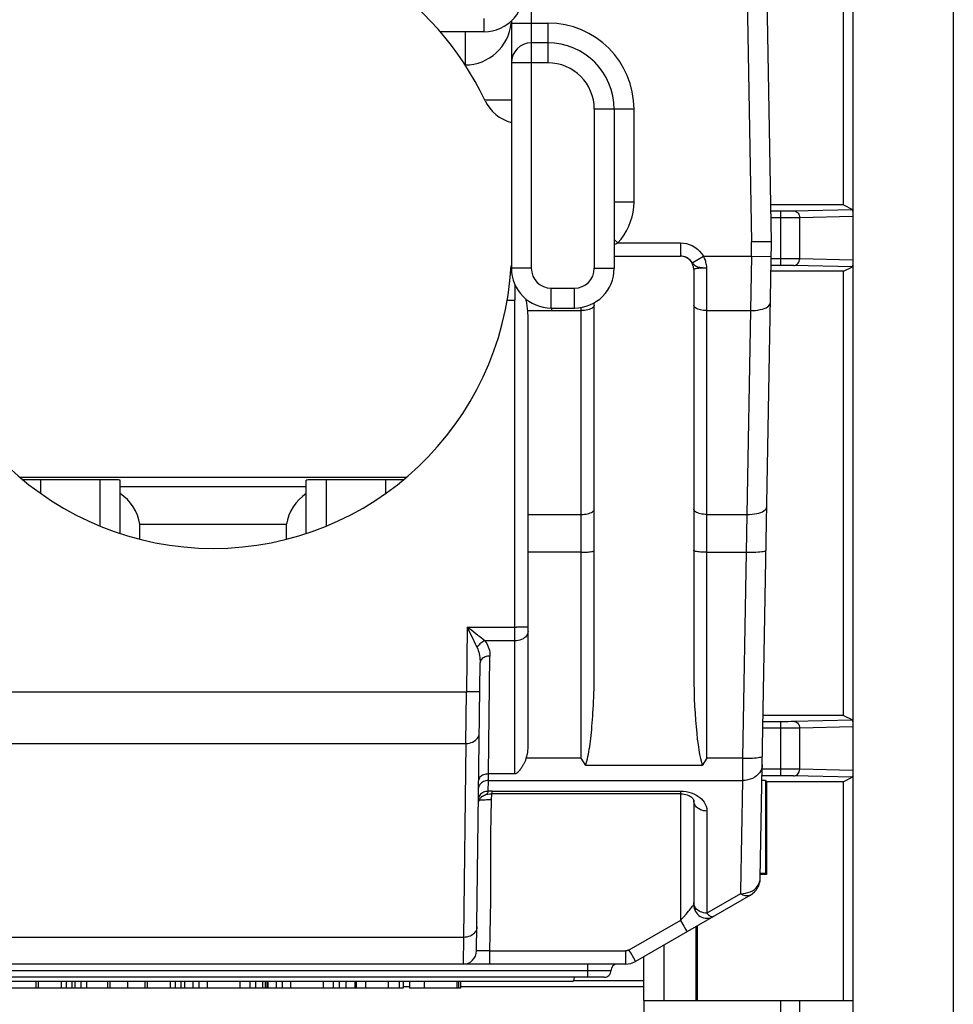
# Model space of a CAD drawing. Units: millimetres. Extents: x -13.1 to 9.2, y -24.5 to 24.5.
# Drawn here: x -4.8 to 9.2, y -11.6 to 3.3 of the extents above; entities that cross this region are included whole.
import ezdxf

# ---------------------------------------------------------------- set-up
doc = ezdxf.new("R2010")
doc.units = ezdxf.units.MM
doc.header["$LTSCALE"] = 16.335
doc.layers.get('0').update_dxf_attribs({"linetype": 'CONTINUOUS'})
for name, color, linetype in [('DRAFT', 7, 'CONTINUOUS'), ('IMPORT_IGES', 7, 'CONTINUOUS'), ('RACCORDO', 7, 'CONTINUOUS')]:
    doc.layers.add(name, color=color, linetype=linetype)

msp = doc.modelspace()

# ---------------------------------------------------------------- linework, layer by layer
at = {"color": 7, "linetype": 'CONTINUOUS'}
for p, q in [((9.25, 21.023), (9.25, -21.023)), ((3.506, -11.212), (-7.339, -11.212)), ((-4.593, -11.212), (-4.593, -11.312)), ((-4.558, -11.212), (-4.558, -11.312)), ((-4.049, -11.212), (-4.049, -11.312)), ((-4.006, -11.212), (-4.006, -11.312)), ((-3.51, -11.212), (-3.51, -11.312)), ((-3.475, -11.212), (-3.475, -11.312)), ((-3.209, -11.212), (-3.209, -11.312)), ((-2.948, -11.212), (-2.948, -11.312)), ((-2.913, -11.212), (-2.913, -11.312)), ((-2.404, -11.212), (-2.404, -11.312)), ((-2.349, -11.212), (-2.349, -11.312)), ((-2.006, -11.212), (-2.006, -11.312)), ((-1.516, -11.212), (-1.516, -11.312)), ((-1.174, -11.212), (-1.174, -11.312)), ((-1.13, -11.312), (-1.13, -11.212)), ((-1.109, -11.212), (-1.109, -11.312)), ((-1.096, -11.212), (-1.096, -11.312)), ((-1.091, -11.212), (-1.091, -11.312)), ((-0.748, -11.212), (-0.748, -11.312)), ((-0.258, -11.212), (-0.258, -11.312)), ((0.084, -11.212), (0.084, -11.312)), ((0.219, -11.212), (0.219, -11.312)), ((0.241, -11.212), (0.241, -11.312)), ((0.951, -11.212), (0.951, -11.312)), ((1.047, -11.212), (1.047, -11.312)), ((1.785, -11.212), (1.785, -11.312)), ((1.817, -11.212), (1.817, -11.312)), ((-1.096, -11.312), (-5.651, -11.312)), ((0.951, -11.312), (-1.091, -11.312)), ((1.817, -11.312), (1.047, -11.312)), ((4.583, -11.5), (4.583, -12.3))]:
    msp.add_line(p, q, dxfattribs=at)
at = {"color": 253, "linetype": 'CONTINUOUS'}
for p, q in [((-4.213, -11.212), (-4.213, -11.312)), ((-4.134, -11.212), (-4.134, -11.312)), ((-3.916, -11.212), (-3.916, -11.312)), ((-3.828, -11.212), (-3.828, -11.312)), ((-2.568, -11.212), (-2.568, -11.312)), ((-2.489, -11.212), (-2.489, -11.312)), ((-2.225, -11.212), (-2.225, -11.312)), ((-2.132, -11.212), (-2.132, -11.312)), ((-1.365, -11.212), (-1.365, -11.312)), ((-1.276, -11.212), (-1.276, -11.312)), ((-0.967, -11.212), (-0.967, -11.312)), ((-0.874, -11.212), (-0.874, -11.312)), ((-0.107, -11.212), (-0.107, -11.312)), ((-0.018, -11.212), (-0.018, -11.312)), ((0.38, -11.212), (0.38, -11.312)), ((0.724, -11.212), (0.724, -11.312)), ((0.89, -11.212), (0.89, -11.312)), ((1.266, -11.212), (1.266, -11.312)), ((1.757, -11.212), (1.757, -11.312))]:
    msp.add_line(p, q, dxfattribs=at)
at = {"layer": 'DRAFT', "color": 7, "linetype": 'CONTINUOUS'}
for p, q in [((7.595, 0.5), (7.595, 7.9)), ((7.595, -7.2), (7.595, -0.5)), ((6.416, -8.183), (6.433, -8.2)), ((6.416, -8.183), (6.416, -9.583)), ((7.595, -8.2), (6.433, -8.2)), ((6.433, -8.2), (6.433, -9.6)), ((7.595, -11.5), (7.595, -8.2)), ((6.433, -9.6), (6.338, -9.6)), ((6.416, -9.583), (6.34, -9.583)), ((6.416, -9.583), (6.433, -9.6)), ((5.366, -10.385), (5.366, -11.5)), ((5.383, -10.375), (5.383, -11.5))]:
    msp.add_line(p, q, dxfattribs=at)
at = {"layer": 'IMPORT_IGES', "color": 253, "linetype": 'CONTINUOUS'}
for p, q in [((6.093, 6.392), (6.205, -0.055)), ((2.883, 6.344), (2.883, -0.455)), ((2.171, 3.113), (2.171, 3.313)), ((2.583, 3.245), (3.133, 3.245)), ((3.133, 3.245), (3.133, 2.645)), ((3.133, 2.645), (2.583, 2.645)), ((4.433, 1.945), (3.833, 1.945)), ((3.833, 1.945), (3.833, -0.455)), ((4.433, 0.545), (4.433, 1.945)), ((4.433, 0.545), (4.133, 0.545)), ((4.133, -0.018), (4.189, -0.071)), ((4.189, -0.071), (5.133, -0.071)), ((5.133, -0.071), (5.133, -0.271)), ((6.203, -0.271), (6.205, -0.055)), ((5.311, -0.371), (5.481, -0.271)), ((5.481, -0.271), (6.203, -0.271)), ((6.202, -0.271), (6.502, -0.276)), ((5.325, -0.388), (5.311, -0.371)), ((2.883, -0.455), (2.583, -0.455)), ((3.833, -0.455), (4.133, -0.455)), ((5.533, -7.845), (5.533, -0.453)), ((3.183, -0.755), (3.533, -0.755)), ((3.183, -1.055), (3.183, -0.755)), ((3.533, -1.055), (3.533, -0.755)), ((2.633, -8.083), (2.633, -0.936)), ((2.829, -1.092), (3.633, -1.092)), ((3.181, -1.055), (3.193, -1.092)), ((3.633, -7.845), (3.633, -1.046)), ((5.533, -1.092), (6.19, -1.092)), ((6.19, -1.092), (6.136, -4.169)), ((-4.522, -3.644), (-4.522, -3.847)), ((-3.622, -4.344), (-3.622, -3.644)), ((-0.212, -3.644), (-0.212, -4.344)), ((0.688, -3.847), (0.688, -3.644)), ((2.833, -4.169), (3.633, -4.169)), ((5.533, -4.169), (6.136, -4.169)), ((6.136, -4.169), (6.125, -4.739)), ((3.633, -4.739), (2.833, -4.739)), ((5.533, -4.739), (6.125, -4.739)), ((6.125, -4.739), (6.071, -7.845)), ((1.915, -5.868), (1.904, -6.846)), ((1.915, -5.868), (2.66, -5.868)), ((2.712, -5.868), (2.66, -5.868)), ((2.758, -5.867), (2.712, -5.868)), ((2.105, -6.014), (2.077, -5.992)), ((2.18, -6.074), (2.105, -6.014)), ((2.633, -6.074), (2.18, -6.074)), ((2.238, -8.083), (2.259, -6.304)), ((-5.737, -6.846), (1.904, -6.846)), ((2.088, -6.845), (2.045, -6.846)), ((-5.73, -7.622), (1.896, -7.622)), ((1.896, -7.622), (1.861, -10.547)), ((3.633, -7.845), (2.806, -7.845)), ((6.071, -7.845), (5.533, -7.845)), ((2.236, -8.182), (2.238, -8.083)), ((2.234, -8.344), (2.236, -8.182)), ((2.236, -8.182), (6.068, -8.182)), ((6.068, -8.182), (6.039, -9.849)), ((2.284, -8.475), (2.287, -8.381)), ((2.293, -8.341), (5.133, -8.341)), ((2.293, -8.381), (2.293, -8.341)), ((5.133, -8.341), (5.178, -8.343)), ((5.133, -8.341), (5.133, -10.291)), ((5.178, -8.343), (5.22, -8.349)), ((5.533, -8.642), (5.533, -10.181)), ((6.039, -9.89), (5.533, -10.181)), ((6.039, -9.849), (6.039, -9.89)), ((6.114, -9.882), (6.151, -9.873)), ((5.335, -10.043), (5.333, -10.022)), ((5.133, -10.291), (4.356, -10.738)), ((5.133, -10.291), (5.182, -10.376)), ((5.182, -10.376), (5.211, -10.425)), ((5.211, -10.425), (5.225, -10.448)), ((1.861, -10.547), (-5.695, -10.547)), ((2.257, -10.751), (4.306, -10.751)), ((2.257, -10.95), (2.257, -10.751)), ((4.306, -10.751), (4.306, -10.95)), ((4.383, -10.783), (4.356, -10.738)), ((4.428, -10.861), (4.383, -10.783)), ((3.733, -10.95), (3.733, -11.15)), ((4.453, -10.904), (4.428, -10.861)), ((4.083, -11.05), (-7.917, -11.05))]:
    msp.add_line(p, q, dxfattribs=at)
at = {"layer": 'IMPORT_IGES', "color": 7, "linetype": 'CONTINUOUS'}
for p, q in [((6.506, -0.055), (6.393, 6.402)), ((2.583, 3.277), (2.583, -0.455)), ((2.171, 3.113), (1.51, 3.113)), ((3.133, 2.945), (2.883, 2.945)), ((2.179, 2.085), (2.583, 2.085)), ((4.133, 1.945), (4.133, -0.455)), ((6.506, -0.055), (6.206, -0.055)), ((6.338, -9.655), (6.506, -0.055)), ((4.133, -0.271), (5.133, -0.271)), ((6.203, -0.271), (6.19, -1.092)), ((5.333, -0.471), (5.333, -6.466)), ((2.633, -0.693), (2.633, -0.936)), ((2.519, -0.936), (2.633, -0.936)), ((3.183, -1.055), (3.533, -1.055)), ((2.833, -7.683), (2.833, -1.19)), ((0.993, -3.612), (-4.827, -3.612)), ((-3.622, -3.644), (-4.522, -3.644)), ((-3.322, -4.455), (-3.322, -3.651)), ((-0.512, -4.455), (-0.512, -3.651)), ((0.688, -3.644), (-0.212, -3.644)), ((-3.322, -3.746), (-0.512, -3.746)), ((-3.022, -4.317), (-0.812, -4.317)), ((-3.022, -4.541), (-3.022, -4.317)), ((-0.812, -4.541), (-0.812, -4.317)), ((2.057, -10.754), (2.109, -6.408)), ((1.896, -7.622), (1.904, -6.846)), ((3.703, -7.954), (3.633, -7.845)), ((5.533, -7.845), (5.463, -7.954)), ((6.071, -7.845), (6.068, -8.182)), ((5.463, -7.954), (3.703, -7.954)), ((2.633, -8.083), (2.238, -8.083)), ((2.165, -8.407), (2.172, -8.404)), ((2.232, -8.351), (2.234, -8.344)), ((2.25, -8.384), (2.275, -8.381)), ((2.275, -8.381), (2.293, -8.381)), ((5.133, -8.381), (2.293, -8.381)), ((5.333, -8.482), (5.333, -10.057)), ((6.188, -9.91), (4.456, -10.91)), ((1.861, -10.547), (1.857, -10.95)), ((4.306, -10.95), (-8.14, -10.95)), ((3.983, -11.15), (-7.863, -11.15)), ((-3.75, -11.212), (-4.309, -11.212)), ((-3.201, -11.212), (-3.217, -11.212)), ((-2.006, -11.212), (-2.664, -11.212)), ((-0.748, -11.212), (-1.516, -11.212)), ((0.241, -11.212), (-0.258, -11.212)), ((1.048, -11.212), (0.951, -11.212)), ((3.506, -11.212), (1.806, -11.212))]:
    msp.add_line(p, q, dxfattribs=at)
at = {"layer": 'IMPORT_IGES', "color": 253, "linetype": 'CONTINUOUS'}
for points in [[(1.883, 3.113), (1.883, 2.815), (1.883, 2.767), (1.884, 2.716), (1.884, 2.665), (1.885, 2.613)], [(4.133, -0.093), (4.14, -0.091), (4.157, -0.084), (4.173, -0.078), (4.189, -0.071)], [(5.133, -0.071), (5.179, -0.074), (5.223, -0.082), (5.266, -0.095), (5.309, -0.113), (5.35, -0.137), (5.388, -0.164), (5.422, -0.196), (5.453, -0.231), (5.481, -0.271)], [(5.533, -0.453), (5.533, -0.444), (5.531, -0.434), (5.529, -0.421), (5.526, -0.405), (5.522, -0.387), (5.518, -0.369), (5.514, -0.354), (5.509, -0.339), (5.504, -0.323), (5.497, -0.306), (5.489, -0.289), (5.481, -0.271)], [(5.368, -0.428), (5.353, -0.418), (5.339, -0.404), (5.325, -0.388)], [(5.533, -0.453), (5.511, -0.453), (5.489, -0.451), (5.466, -0.45), (5.444, -0.448), (5.423, -0.445), (5.403, -0.441), (5.385, -0.435), (5.368, -0.428)], [(5.533, -0.453), (5.507, -0.453), (5.482, -0.454), (5.457, -0.454), (5.433, -0.455), (5.412, -0.456), (5.392, -0.458), (5.375, -0.459), (5.36, -0.461), (5.349, -0.463), (5.34, -0.466), (5.335, -0.468), (5.333, -0.471)], [(3.833, -1.01), (3.832, -1.02), (3.827, -1.031), (3.819, -1.041), (3.807, -1.05), (3.794, -1.059), (3.777, -1.067), (3.758, -1.074), (3.736, -1.08), (3.712, -1.085), (3.687, -1.089), (3.66, -1.091), (3.633, -1.092)], [(5.533, -1.092), (5.507, -1.091), (5.482, -1.089), (5.458, -1.086), (5.435, -1.081), (5.414, -1.076), (5.394, -1.069), (5.377, -1.061), (5.362, -1.052), (5.349, -1.042), (5.341, -1.032), (5.335, -1.021), (5.333, -1.01)], [(6.19, -1.092), (6.229, -1.092), (6.266, -1.089), (6.303, -1.085), (6.337, -1.078), (6.369, -1.07), (6.398, -1.06), (6.424, -1.049), (6.447, -1.036), (6.465, -1.022), (6.479, -1.006), (6.487, -0.99), (6.49, -0.974)], [(3.633, -4.169), (3.659, -4.168), (3.684, -4.166), (3.709, -4.163), (3.732, -4.158), (3.753, -4.153), (3.772, -4.146), (3.79, -4.138), (3.805, -4.129), (3.817, -4.119), (3.826, -4.109), (3.831, -4.098), (3.833, -4.086)], [(5.533, -4.169), (5.507, -4.168), (5.482, -4.166), (5.458, -4.163), (5.435, -4.158), (5.414, -4.153), (5.394, -4.146), (5.377, -4.138), (5.362, -4.129), (5.349, -4.119), (5.341, -4.109), (5.335, -4.098), (5.333, -4.086)], [(6.136, -4.169), (6.175, -4.168), (6.213, -4.166), (6.249, -4.161), (6.283, -4.155), (6.315, -4.147), (6.344, -4.137), (6.371, -4.126), (6.393, -4.113), (6.411, -4.099), (6.425, -4.083), (6.433, -4.067), (6.436, -4.051)], [(3.633, -4.739), (3.659, -4.739), (3.684, -4.738), (3.709, -4.737), (3.732, -4.736), (3.753, -4.734), (3.772, -4.732), (3.79, -4.729), (3.805, -4.727), (3.817, -4.724), (3.826, -4.72), (3.831, -4.717), (3.833, -4.714)], [(5.533, -4.739), (5.507, -4.739), (5.482, -4.738), (5.458, -4.737), (5.435, -4.736), (5.414, -4.734), (5.394, -4.732), (5.377, -4.729), (5.362, -4.727), (5.349, -4.724), (5.341, -4.72), (5.335, -4.717), (5.333, -4.714)], [(6.125, -4.739), (6.164, -4.739), (6.202, -4.739), (6.238, -4.738), (6.272, -4.736), (6.304, -4.734), (6.333, -4.732), (6.36, -4.729), (6.382, -4.725), (6.4, -4.721), (6.414, -4.716), (6.422, -4.711), (6.425, -4.706)], [(2.077, -5.992), (1.984, -5.921), (1.951, -5.895), (1.915, -5.868)], [(1.915, -5.868), (1.935, -5.907), (1.972, -5.982)], [(2.833, -5.932), (2.832, -5.951), (2.827, -5.969), (2.819, -5.986), (2.807, -6.002), (2.794, -6.017), (2.777, -6.031), (2.758, -6.043), (2.736, -6.054), (2.712, -6.062), (2.687, -6.069), (2.66, -6.073), (2.633, -6.074)], [(2.833, -5.864), (2.832, -5.864), (2.827, -5.865), (2.819, -5.866), (2.807, -5.866), (2.794, -5.866), (2.777, -5.867), (2.758, -5.867)], [(1.972, -5.982), (1.989, -6.018), (2.038, -6.118)], [(2.18, -6.074), (2.165, -6.081), (2.149, -6.089), (2.134, -6.099), (2.12, -6.11), (2.107, -6.121), (2.095, -6.134), (2.083, -6.148), (2.073, -6.162), (2.065, -6.176)], [(2.18, -6.074), (2.196, -6.095), (2.21, -6.117), (2.222, -6.14), (2.233, -6.165), (2.242, -6.19), (2.25, -6.217), (2.255, -6.245), (2.258, -6.274), (2.259, -6.304)], [(2.038, -6.118), (2.052, -6.148), (2.065, -6.176)], [(2.065, -6.176), (2.074, -6.199), (2.082, -6.222), (2.09, -6.246), (2.096, -6.271), (2.101, -6.297), (2.104, -6.324), (2.107, -6.351), (2.109, -6.379), (2.109, -6.408)], [(2.259, -6.304), (2.24, -6.305), (2.221, -6.307), (2.203, -6.311), (2.186, -6.317), (2.17, -6.324), (2.155, -6.333), (2.142, -6.343), (2.131, -6.354), (2.121, -6.367), (2.115, -6.38), (2.11, -6.394), (2.109, -6.408)], [(1.98, -6.846), (1.93, -6.846), (1.904, -6.846)], [(2.045, -6.846), (2.004, -6.846), (1.98, -6.846)], [(2.104, -6.846), (2.102, -6.845), (2.097, -6.845), (2.088, -6.845)], [(1.896, -7.622), (1.923, -7.621), (1.949, -7.617), (1.974, -7.61), (1.998, -7.601), (2.02, -7.589), (2.039, -7.575), (2.056, -7.559), (2.07, -7.543), (2.081, -7.525), (2.089, -7.505), (2.094, -7.485), (2.096, -7.465)], [(6.071, -7.845), (6.109, -7.846), (6.147, -7.845), (6.184, -7.844), (6.218, -7.843), (6.25, -7.841), (6.279, -7.838), (6.306, -7.835), (6.328, -7.831), (6.346, -7.827), (6.36, -7.822), (6.368, -7.818), (6.371, -7.813)], [(6.368, -7.947), (6.365, -7.978), (6.357, -8.008), (6.345, -8.036), (6.328, -8.063), (6.307, -8.088), (6.282, -8.111), (6.253, -8.132), (6.221, -8.149), (6.186, -8.163), (6.148, -8.173), (6.109, -8.18), (6.068, -8.182)], [(2.119, -8.226), (2.108, -8.239), (2.099, -8.253), (2.092, -8.268), (2.088, -8.283), (2.086, -8.299)], [(2.236, -8.182), (2.217, -8.182), (2.198, -8.185), (2.18, -8.19), (2.163, -8.196), (2.147, -8.205), (2.132, -8.214), (2.119, -8.226)], [(2.234, -8.344), (2.215, -8.345), (2.196, -8.348), (2.178, -8.352), (2.161, -8.359), (2.145, -8.367), (2.13, -8.377), (2.117, -8.388), (2.106, -8.401), (2.097, -8.415), (2.09, -8.43), (2.086, -8.446), (2.084, -8.462)], [(2.293, -8.341), (2.286, -8.341), (2.28, -8.341), (2.273, -8.341), (2.267, -8.341), (2.26, -8.342), (2.254, -8.342), (2.247, -8.343), (2.241, -8.343), (2.234, -8.344)], [(5.22, -8.349), (5.259, -8.357), (5.297, -8.368), (5.333, -8.381), (5.366, -8.397)], [(5.366, -8.397), (5.397, -8.415), (5.425, -8.436), (5.451, -8.458), (5.473, -8.483), (5.493, -8.509), (5.508, -8.538), (5.52, -8.57), (5.529, -8.605), (5.533, -8.642)], [(2.284, -8.475), (2.258, -8.475), (2.233, -8.475), (2.209, -8.475), (2.186, -8.476), (2.164, -8.476), (2.145, -8.477), (2.127, -8.478), (2.112, -8.479), (2.1, -8.48), (2.096, -8.481)], [(5.533, -8.642), (5.508, -8.641), (5.483, -8.637), (5.458, -8.63), (5.435, -8.622), (5.414, -8.61), (5.394, -8.597), (5.377, -8.581), (5.361, -8.564), (5.349, -8.545), (5.341, -8.525), (5.335, -8.504), (5.333, -8.482)], [(6.248, -9.823), (6.274, -9.8), (6.296, -9.774), (6.314, -9.746), (6.327, -9.717), (6.335, -9.686), (6.338, -9.655)], [(6.038, -9.89), (6.077, -9.888), (6.114, -9.882)], [(6.188, -9.91), (6.175, -9.916), (6.161, -9.92), (6.145, -9.922), (6.129, -9.922), (6.111, -9.92), (6.093, -9.916), (6.075, -9.909), (6.057, -9.9), (6.039, -9.89)], [(6.151, -9.873), (6.186, -9.86), (6.218, -9.843), (6.248, -9.823)], [(5.269, -10.136), (5.296, -10.104), (5.307, -10.091), (5.316, -10.079), (5.329, -10.063)], [(5.329, -10.063), (5.332, -10.059), (5.333, -10.057)], [(5.414, -10.15), (5.394, -10.136), (5.377, -10.121), (5.362, -10.103), (5.349, -10.084), (5.341, -10.064), (5.335, -10.043)], [(5.133, -10.291), (5.155, -10.266), (5.177, -10.241), (5.217, -10.195)], [(5.217, -10.195), (5.253, -10.154), (5.269, -10.136)], [(5.533, -10.181), (5.507, -10.18), (5.482, -10.176), (5.458, -10.169), (5.435, -10.161), (5.414, -10.15)], [(5.533, -10.181), (5.546, -10.196), (5.558, -10.208), (5.571, -10.218), (5.582, -10.226), (5.594, -10.232), (5.605, -10.235), (5.615, -10.236), (5.625, -10.234), (5.633, -10.23)], [(2.061, -10.39), (2.059, -10.411), (2.054, -10.432), (2.045, -10.452), (2.033, -10.471), (2.017, -10.488), (1.999, -10.504), (1.98, -10.517), (1.959, -10.527), (1.936, -10.536), (1.912, -10.542), (1.887, -10.546), (1.861, -10.547)], [(5.225, -10.448), (5.229, -10.455), (5.232, -10.46), (5.233, -10.461)], [(2.083, -10.753), (2.072, -10.753), (2.064, -10.752), (2.058, -10.752), (2.057, -10.751)], [(2.257, -10.751), (2.135, -10.752), (2.083, -10.753)], [(4.356, -10.738), (4.351, -10.74), (4.346, -10.743), (4.341, -10.745), (4.335, -10.747), (4.33, -10.748), (4.324, -10.749), (4.318, -10.75), (4.312, -10.751), (4.306, -10.751)], [(4.456, -10.91), (4.456, -10.908), (4.453, -10.904)]]:
    msp.add_lwpolyline(points, dxfattribs=at)
at = {"layer": 'IMPORT_IGES', "color": 7, "linetype": 'CONTINUOUS'}
for points in [[(4.189, -0.071), (4.238, -0.013), (4.282, 0.048), (4.32, 0.112), (4.353, 0.179), (4.381, 0.249), (4.403, 0.321), (4.419, 0.394), (4.429, 0.469), (4.433, 0.545)], [(5.311, -0.371), (5.298, -0.354), (5.283, -0.337), (5.266, -0.321), (5.247, -0.306), (5.225, -0.293), (5.202, -0.283), (5.18, -0.276), (5.156, -0.272), (5.133, -0.271)], [(2.829, -1.092), (2.827, -1.071), (2.824, -1.051), (2.822, -1.031), (2.819, -1.012), (2.816, -0.993), (2.813, -0.975), (2.81, -0.958), (2.806, -0.941), (2.803, -0.925), (2.802, -0.917)], [(3.703, -7.954), (3.713, -7.923), (3.722, -7.89), (3.73, -7.856), (3.738, -7.821), (3.745, -7.786), (3.751, -7.748), (3.758, -7.71), (3.764, -7.671), (3.769, -7.63), (3.775, -7.589), (3.78, -7.546), (3.785, -7.502), (3.79, -7.457), (3.794, -7.41), (3.798, -7.362), (3.802, -7.313), (3.806, -7.263), (3.81, -7.211), (3.813, -7.158), (3.817, -7.103), (3.819, -7.046), (3.822, -6.988), (3.825, -6.929), (3.827, -6.868), (3.829, -6.805), (3.83, -6.741), (3.832, -6.675), (3.832, -6.607), (3.833, -6.538), (3.833, -0.975)], [(2.833, -1.19), (2.833, -1.18), (2.833, -1.169), (2.833, -1.158), (2.832, -1.147), (2.832, -1.136), (2.831, -1.125), (2.831, -1.114), (2.83, -1.103), (2.829, -1.092)], [(2.806, -7.845), (2.812, -7.829), (2.817, -7.813), (2.821, -7.795), (2.824, -7.778), (2.828, -7.759), (2.83, -7.741), (2.832, -7.722), (2.833, -7.702), (2.833, -7.683)], [(2.806, -7.845), (2.802, -7.857), (2.797, -7.869), (2.793, -7.88), (2.788, -7.89), (2.784, -7.9), (2.779, -7.91), (2.774, -7.919), (2.77, -7.928), (2.765, -7.936), (2.761, -7.944), (2.757, -7.952), (2.752, -7.96), (2.748, -7.967), (2.744, -7.974), (2.739, -7.98), (2.735, -7.987), (2.731, -7.993), (2.727, -7.998), (2.723, -8.004), (2.719, -8.009), (2.716, -8.015), (2.712, -8.02), (2.708, -8.024), (2.705, -8.029), (2.701, -8.033), (2.697, -8.038), (2.694, -8.042), (2.691, -8.046), (2.687, -8.049), (2.684, -8.053), (2.68, -8.056), (2.677, -8.059), (2.674, -8.063), (2.671, -8.065), (2.667, -8.068), (2.664, -8.071), (2.661, -8.073), (2.657, -8.075), (2.654, -8.077), (2.651, -8.079), (2.647, -8.08), (2.644, -8.082), (2.64, -8.082), (2.637, -8.083), (2.633, -8.083)], [(2.238, -8.083), (2.218, -8.084), (2.199, -8.086), (2.18, -8.09), (2.163, -8.096), (2.147, -8.103), (2.132, -8.111), (2.119, -8.121), (2.108, -8.131), (2.099, -8.143), (2.093, -8.155), (2.089, -8.167), (2.088, -8.18)], [(2.088, -8.505), (2.09, -8.497), (2.093, -8.488), (2.097, -8.479), (2.101, -8.47), (2.106, -8.462), (2.112, -8.454), (2.118, -8.445), (2.125, -8.438), (2.132, -8.43)], [(2.132, -8.43), (2.141, -8.423), (2.15, -8.417), (2.159, -8.411), (2.169, -8.405), (2.172, -8.404)], [(2.132, -8.424), (2.14, -8.419), (2.148, -8.415), (2.156, -8.411), (2.165, -8.407)], [(2.168, -8.406), (2.181, -8.4), (2.203, -8.393)], [(2.172, -8.404), (2.181, -8.4), (2.188, -8.397), (2.195, -8.393), (2.202, -8.389), (2.208, -8.385), (2.213, -8.38)], [(2.203, -8.393), (2.226, -8.388), (2.25, -8.384)], [(2.213, -8.38), (2.218, -8.375), (2.223, -8.37), (2.226, -8.364), (2.23, -8.357), (2.232, -8.351)], [(5.133, -8.381), (5.141, -8.381), (5.166, -8.382), (5.19, -8.386), (5.213, -8.391)], [(5.213, -8.391), (5.235, -8.397), (5.254, -8.405), (5.271, -8.413), (5.285, -8.421), (5.297, -8.43), (5.307, -8.438), (5.315, -8.447), (5.322, -8.454), (5.326, -8.461), (5.33, -8.467), (5.332, -8.473), (5.333, -8.477), (5.333, -8.48), (5.333, -8.481)], [(2.257, -10.751), (2.263, -10.498), (2.267, -10.245), (2.27, -9.992), (2.271, -9.74), (2.27, -9.487), (2.27, -9.234), (2.273, -8.981), (2.278, -8.728), (2.284, -8.475)]]:
    msp.add_lwpolyline(points, dxfattribs=at)
for centre, radius, start, end in [((-1.917, 0.15), 4.53, 25.1233, 154.8767), ((2.171, 3.713), 0.6, 270, 7.5711), ((2.883, 2.645), 0.3, 90, 180), ((3.133, 1.945), 1, 0, 90), ((2.728, 2.328), 0.6, 205.1233, 256.0469), ((5.133, -0.471), 0.2, 0, 89.9855), ((-1.917, -0.18), 4.5, 183.0519, 356.948), ((3.183, -0.455), 0.6, 180, 270), ((3.533, -0.455), 0.6, 270, 360), ((6.038, -9.65), 0.3, 300, 359.0003), ((5.533, -10.057), 0.2, 180, 300), ((1.857, -10.75), 0.2, 269.9972, 359.42), ((4.183, -11.05), 0.1, 90.0032, 180), ((4.306, -10.65), 0.3, 270, 300), ((3.983, -11.05), 0.1, 269.9985, 360)]:
    msp.add_arc(centre, radius, start, end, dxfattribs=at)
at = {"layer": 'IMPORT_IGES', "color": 253, "linetype": 'CONTINUOUS'}
for centre, radius, start, end in [((1.883, 3.313), 0.7, 270.1612, 354.4163), ((3.133, 1.945), 1.3, 0, 90), ((3.133, 1.945), 0.7, 0, 90), ((3.183, -0.455), 0.3, 180, 270), ((3.533, -0.455), 0.3, 270, 360)]:
    msp.add_arc(centre, radius, start, end, dxfattribs=at)
at = {"layer": 'IMPORT_IGES', "color": 7, "linetype": 'CONTINUOUS'}
for centre, major_axis, ratio, start_param, end_param in [((-4.522, -3.651), (0.3, 0), 0.02381, 1.570796, 2.623882), ((-3.622, -3.651), (0.3, 0), 0.02381, 0, 1.570796), ((-0.212, -3.651), (0.3, 0), 0.02381, 1.570796, 3.141593), ((0.688, -3.651), (0.3, 0), 0.02381, 0.517709, 1.570796), ((-3.712, -4.434), (0.003, 0.7), 1, -1.398286, -0.58734), ((-0.122, -4.434), (0.214, 0.666), 1, 0.901981, 1.712927), ((5.533, -6.466), (0, 1.588), 0.125935, -4.712389, -3.498722), ((3.506, -9.212), (0, 2), 0.063322, -3.141593, -2.89505)]:
    msp.add_ellipse(centre, major_axis=major_axis, ratio=ratio, start_param=start_param, end_param=end_param, dxfattribs=at)
at = {"layer": 'RACCORDO', "color": 7, "linetype": 'CONTINUOUS'}
for p, q in [((7.733, 20.199), (7.733, -20.199)), ((7.595, 0.5), (6.496, 0.5)), ((7.595, 0.5), (7.728, 0.433)), ((6.498, 0.411), (6.65, 0.411)), ((7.732, 0.402), (7.732, 0.394)), ((7.732, 0.394), (7.733, 0.384)), ((7.733, 0.384), (7.733, 0.374)), ((7.733, 0.374), (7.733, 0.361)), ((7.733, 0.361), (7.733, 0.347)), ((7.733, 0.347), (7.733, 0.331)), ((6.65, -0.411), (6.5, -0.411)), ((7.595, -0.5), (7.728, -0.433)), ((7.733, -0.34), (7.733, -0.355)), ((7.733, -0.355), (7.733, -0.368)), ((7.733, -0.368), (7.733, -0.38)), ((7.595, -0.5), (6.498, -0.5)), ((7.595, -7.2), (6.381, -7.2)), ((7.595, -7.2), (7.728, -7.267)), ((6.38, -7.289), (6.65, -7.289)), ((7.732, -7.298), (7.732, -7.306)), ((7.732, -7.306), (7.733, -7.316)), ((7.733, -7.316), (7.733, -7.326)), ((7.733, -7.345), (7.733, -7.36)), ((6.65, -8.111), (6.365, -8.111)), ((7.728, -8.133), (7.595, -8.2)), ((7.733, -8.04), (7.733, -8.055)), ((7.733, -8.055), (7.733, -8.068)), ((7.733, -8.068), (7.733, -8.08)), ((6.416, -8.183), (6.364, -8.183)), ((4.583, -11.5), (4.583, -10.837)), ((3.519, -11.2), (4.583, -11.2)), ((4.583, -11.5), (7.733, -11.5))]:
    msp.add_line(p, q, dxfattribs=at)
at = {"layer": 'RACCORDO', "color": 253, "linetype": 'CONTINUOUS'}
for p, q in [((6.5, 0.311), (6.826, 0.311)), ((6.65, 0.411), (6.703, 0.411)), ((6.65, -0.411), (6.65, 0.411)), ((6.703, 0.411), (6.777, 0.411)), ((6.777, 0.411), (6.811, 0.412)), ((6.811, 0.412), (6.829, 0.412)), ((6.826, 0.311), (6.901, 0.312)), ((6.829, 0.412), (6.838, 0.412)), ((6.838, 0.412), (7.728, 0.433)), ((6.932, 0.312), (7.733, 0.331)), ((6.932, -0.312), (6.932, 0.312)), ((6.826, -0.311), (6.502, -0.311)), ((6.747, -0.411), (6.65, -0.411)), ((6.795, -0.412), (6.747, -0.411)), ((6.817, -0.412), (6.795, -0.412)), ((6.829, -0.412), (6.817, -0.412)), ((6.901, -0.312), (6.826, -0.311)), ((6.838, -0.412), (6.829, -0.412)), ((7.728, -0.433), (6.838, -0.412)), ((7.733, -0.331), (6.932, -0.312)), ((6.834, -7.288), (7.728, -7.267)), ((6.378, -7.389), (6.682, -7.389)), ((6.65, -7.289), (6.671, -7.289)), ((6.65, -8.111), (6.65, -7.289)), ((6.671, -7.289), (6.757, -7.289)), ((6.682, -7.389), (6.855, -7.389)), ((6.757, -7.289), (6.803, -7.288)), ((6.803, -7.288), (6.824, -7.288)), ((6.824, -7.288), (6.834, -7.288)), ((6.855, -7.389), (6.91, -7.388)), ((6.91, -7.388), (6.932, -7.388)), ((6.932, -7.388), (7.733, -7.369)), ((6.932, -8.012), (6.932, -7.388)), ((6.826, -8.011), (6.367, -8.011)), ((6.901, -8.012), (6.826, -8.011)), ((7.733, -8.031), (6.932, -8.012)), ((6.747, -8.111), (6.65, -8.111)), ((6.795, -8.112), (6.747, -8.111)), ((6.817, -8.112), (6.795, -8.112)), ((6.829, -8.112), (6.817, -8.112)), ((6.838, -8.112), (6.829, -8.112)), ((7.728, -8.133), (6.838, -8.112)), ((4.883, -10.663), (4.883, -11.5)), ((0.951, -11.288), (1.047, -11.288)), ((1.817, -11.288), (4.583, -11.288)), ((6.65, -12.411), (6.65, -11.5)), ((6.932, -12.312), (6.932, -11.5))]:
    msp.add_line(p, q, dxfattribs=at)
for points in [[(6.838, 0.412), (6.854, 0.411), (6.87, 0.406), (6.885, 0.399), (6.898, 0.389), (6.91, 0.376), (6.919, 0.362), (6.926, 0.346), (6.93, 0.329), (6.932, 0.312)], [(6.901, 0.312), (6.91, 0.312), (6.932, 0.312)], [(6.838, -0.412), (6.854, -0.411), (6.87, -0.406), (6.885, -0.399), (6.898, -0.389), (6.91, -0.376), (6.919, -0.362), (6.926, -0.346), (6.93, -0.329), (6.932, -0.312)], [(6.932, -0.312), (6.926, -0.312), (6.901, -0.312)], [(6.838, -7.288), (6.854, -7.289), (6.87, -7.294), (6.885, -7.301), (6.898, -7.311), (6.91, -7.324), (6.919, -7.338), (6.926, -7.354), (6.93, -7.371), (6.932, -7.388)], [(6.838, -8.112), (6.854, -8.111), (6.87, -8.106), (6.885, -8.099), (6.898, -8.089), (6.91, -8.076), (6.919, -8.062), (6.926, -8.046), (6.93, -8.029), (6.932, -8.012)], [(6.932, -8.012), (6.926, -8.012), (6.901, -8.012)]]:
    msp.add_lwpolyline(points, dxfattribs=at)
at = {"layer": 'RACCORDO', "color": 7, "linetype": 'CONTINUOUS'}
for points in [[(7.728, 0.433), (7.729, 0.433), (7.729, 0.433), (7.729, 0.432), (7.73, 0.43), (7.73, 0.429), (7.73, 0.427), (7.73, 0.425), (7.73, 0.423), (7.731, 0.421), (7.731, 0.418), (7.731, 0.415), (7.731, 0.412), (7.732, 0.409), (7.732, 0.406), (7.732, 0.402)], [(7.732, -0.394), (7.732, -0.402), (7.732, -0.406), (7.732, -0.409), (7.731, -0.413), (7.731, -0.416), (7.731, -0.418), (7.731, -0.421), (7.73, -0.423), (7.73, -0.425), (7.73, -0.427), (7.73, -0.429), (7.73, -0.43), (7.729, -0.432), (7.729, -0.433), (7.729, -0.433), (7.728, -0.433)], [(7.733, -0.38), (7.732, -0.389), (7.732, -0.394)], [(7.728, -7.267), (7.729, -7.267), (7.729, -7.267), (7.729, -7.268), (7.73, -7.27), (7.73, -7.271), (7.73, -7.273), (7.73, -7.275), (7.73, -7.277), (7.731, -7.279), (7.731, -7.282), (7.731, -7.285), (7.731, -7.288), (7.732, -7.291), (7.732, -7.294), (7.732, -7.298)], [(7.733, -7.326), (7.733, -7.339), (7.733, -7.345)], [(7.732, -8.094), (7.732, -8.102), (7.732, -8.106), (7.732, -8.109), (7.731, -8.113), (7.731, -8.116), (7.731, -8.118), (7.731, -8.121), (7.73, -8.123), (7.73, -8.125), (7.73, -8.127), (7.73, -8.129), (7.73, -8.13), (7.729, -8.132), (7.729, -8.133), (7.729, -8.133), (7.728, -8.133)], [(7.733, -8.08), (7.732, -8.089), (7.732, -8.094)]]:
    msp.add_lwpolyline(points, dxfattribs=at)

doc.saveas('drawing.dxf')
